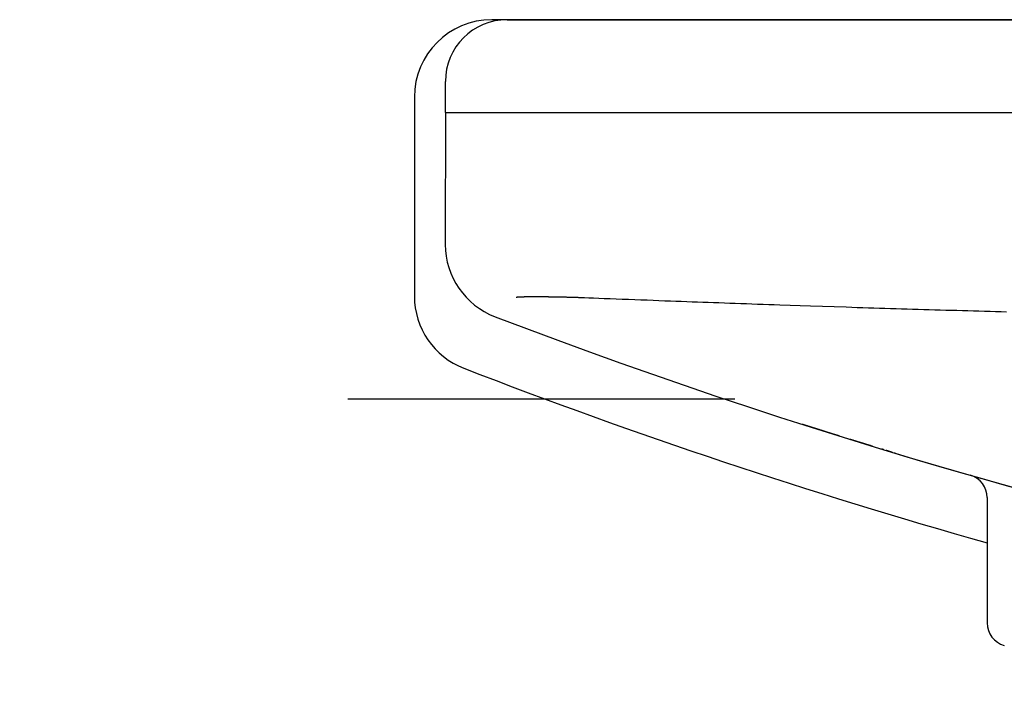
# Model space of a CAD drawing. Extents: x 249 to 441, y 69 to 227.
# Drawn here: x 272 to 275, y 110 to 111 of the extents above; entities that cross this region are included whole.
import ezdxf

# ---------------------------------------------------------------- set-up
doc = ezdxf.new("R2010")
doc.units = 0
doc.header["$MEASUREMENT"] = 0
doc.linetypes.add('CENTER', pattern=[6, 3, -1, 1, -1])
doc.layers.add('PIC11', color=7, linetype='CONTINUOUS')

msp = doc.modelspace()

# ---------------------------------------------------------------- linework, layer by layer
at = {"layer": 'PIC11', "color": 7, "linetype": 'Continuous'}
for p, q in [((273.6446, 111.3858), (273.6046, 111.3858)), ((284.3246, 111.3858), (273.6446, 111.3858)), ((273.6446, 111.3858), (284.3246, 111.3858)), ((273.6446, 111.3858), (284.3246, 111.3858)), ((273.4846, 111.1458), (273.4846, 111.2258)), ((273.4846, 111.1458), (273.4846, 111.2258)), ((273.4046, 111.1858), (273.4046, 110.671)), ((273.4846, 111.1458), (273.4845, 110.8046)), ((273.4846, 111.1458), (273.4845, 110.8046)), ((273.4846, 111.1458), (284.4846, 111.1458)), ((273.4846, 111.1458), (284.4846, 111.1458)), ((273.6676, 110.6679), (273.6677, 110.6679)), ((273.6677, 110.6679), (273.6678, 110.668)), ((273.6678, 110.668), (273.668, 110.668)), ((273.668, 110.668), (273.6681, 110.6681)), ((273.6681, 110.6681), (273.6683, 110.6682)), ((273.6683, 110.6682), (273.6685, 110.6682)), ((273.6685, 110.6682), (273.6687, 110.6683)), ((273.6687, 110.6683), (273.6689, 110.6683)), ((273.6689, 110.6683), (273.6691, 110.6684)), ((273.6691, 110.6684), (273.6694, 110.6685)), ((273.6694, 110.6685), (273.6697, 110.6685)), ((273.6697, 110.6685), (273.67, 110.6686)), ((273.67, 110.6686), (273.6703, 110.6687)), ((273.6703, 110.6687), (273.6706, 110.6687)), ((273.6706, 110.6687), (273.671, 110.6688)), ((273.671, 110.6688), (273.6714, 110.6688)), ((273.6714, 110.6688), (273.6718, 110.6688)), ((273.6718, 110.6688), (273.6722, 110.6689)), ((273.6722, 110.6689), (273.6726, 110.6689)), ((273.6726, 110.6689), (273.6731, 110.669)), ((273.6731, 110.669), (273.6736, 110.669)), ((273.6736, 110.669), (273.6741, 110.669)), ((273.6741, 110.669), (273.6746, 110.6691)), ((273.6746, 110.6691), (273.6751, 110.6691)), ((273.6751, 110.6691), (273.6756, 110.6692)), ((273.6756, 110.6692), (273.6762, 110.6692)), ((273.6762, 110.6692), (273.6768, 110.6692)), ((273.6768, 110.6692), (273.6774, 110.6693)), ((273.6774, 110.6693), (273.678, 110.6693)), ((273.678, 110.6693), (273.6786, 110.6693)), ((273.6786, 110.6693), (273.6793, 110.6693)), ((273.6793, 110.6693), (273.6799, 110.6694)), ((273.6799, 110.6694), (273.6806, 110.6694)), ((273.6806, 110.6694), (273.6813, 110.6694)), ((273.6813, 110.6694), (273.682, 110.6695)), ((273.682, 110.6695), (273.6828, 110.6695)), ((273.6828, 110.6695), (273.6835, 110.6695)), ((273.6835, 110.6695), (273.6843, 110.6695)), ((273.6843, 110.6695), (273.685, 110.6696)), ((273.685, 110.6696), (273.6858, 110.6696)), ((273.6858, 110.6696), (273.6867, 110.6696)), ((273.6867, 110.6696), (273.6875, 110.6696)), ((273.6875, 110.6696), (273.6883, 110.6696)), ((273.6883, 110.6696), (273.6892, 110.6697)), ((273.6892, 110.6697), (273.6901, 110.6697)), ((273.6901, 110.6697), (273.691, 110.6697)), ((273.691, 110.6697), (273.6919, 110.6697)), ((273.6919, 110.6697), (273.6928, 110.6697)), ((273.6928, 110.6697), (273.6937, 110.6697)), ((273.6937, 110.6697), (273.6947, 110.6697)), ((273.6947, 110.6697), (273.6956, 110.6698)), ((273.6956, 110.6698), (273.6966, 110.6698)), ((273.6966, 110.6698), (273.6976, 110.6698)), ((273.6976, 110.6698), (273.6986, 110.6698)), ((273.6986, 110.6698), (273.6997, 110.6698)), ((273.6997, 110.6698), (273.7007, 110.6698)), ((273.7007, 110.6698), (273.7018, 110.6698)), ((273.7018, 110.6698), (273.7028, 110.6698)), ((273.7028, 110.6698), (273.7039, 110.6698)), ((273.7039, 110.6698), (273.705, 110.6698)), ((273.705, 110.6698), (273.7061, 110.6698)), ((273.7061, 110.6698), (273.7073, 110.6698)), ((273.7073, 110.6698), (273.7084, 110.6698)), ((273.7084, 110.6698), (273.7095, 110.6698)), ((273.7095, 110.6698), (273.7107, 110.6699)), ((273.7107, 110.6699), (273.7119, 110.6699)), ((273.7119, 110.6699), (273.7131, 110.6699)), ((273.7131, 110.6699), (273.7143, 110.6699)), ((273.7143, 110.6699), (273.7155, 110.6699)), ((273.7155, 110.6699), (273.7167, 110.6699)), ((273.7167, 110.6699), (273.718, 110.6699)), ((273.718, 110.6699), (273.7192, 110.6699)), ((273.7192, 110.6699), (273.7205, 110.6698)), ((273.7205, 110.6698), (273.7218, 110.6698)), ((273.7218, 110.6698), (273.7231, 110.6698)), ((273.7231, 110.6698), (273.7244, 110.6698)), ((273.7244, 110.6698), (273.7257, 110.6698)), ((273.7257, 110.6698), (273.727, 110.6698)), ((273.727, 110.6698), (273.7284, 110.6698)), ((273.7284, 110.6698), (273.7297, 110.6698)), ((273.7297, 110.6698), (273.7311, 110.6698)), ((273.7311, 110.6698), (273.7325, 110.6698)), ((273.7325, 110.6698), (273.7339, 110.6698)), ((273.7339, 110.6698), (273.7353, 110.6698)), ((273.7353, 110.6698), (273.7367, 110.6698)), ((273.7367, 110.6698), (273.7381, 110.6698)), ((273.7381, 110.6698), (273.7396, 110.6698)), ((273.7396, 110.6698), (273.741, 110.6697)), ((273.741, 110.6697), (273.7425, 110.6697)), ((273.7425, 110.6697), (273.7439, 110.6697)), ((273.7439, 110.6697), (273.7454, 110.6697)), ((273.7454, 110.6697), (273.7469, 110.6697)), ((273.7469, 110.6697), (273.7484, 110.6697)), ((273.7484, 110.6697), (273.7499, 110.6697)), ((273.7499, 110.6697), (273.7514, 110.6696)), ((273.7514, 110.6696), (273.7529, 110.6696)), ((273.7529, 110.6696), (273.7545, 110.6696)), ((273.7545, 110.6696), (273.756, 110.6696)), ((273.756, 110.6696), (273.7576, 110.6696)), ((273.7576, 110.6696), (273.7591, 110.6695)), ((273.7591, 110.6695), (273.7607, 110.6695)), ((273.7607, 110.6695), (273.7623, 110.6695)), ((273.7623, 110.6695), (273.7639, 110.6695)), ((273.7639, 110.6695), (273.7655, 110.6694)), ((273.7655, 110.6694), (273.7671, 110.6694)), ((273.7671, 110.6694), (273.7687, 110.6694)), ((273.7687, 110.6694), (273.7703, 110.6694)), ((273.7703, 110.6694), (273.772, 110.6693)), ((273.772, 110.6693), (273.7736, 110.6693)), ((273.7736, 110.6693), (273.7753, 110.6693)), ((273.7753, 110.6693), (273.7769, 110.6692)), ((273.7769, 110.6692), (273.7786, 110.6692)), ((273.7786, 110.6692), (273.7803, 110.6692)), ((273.7803, 110.6692), (273.782, 110.6691)), ((273.782, 110.6691), (273.7837, 110.6691)), ((273.7837, 110.6691), (273.7853, 110.6691)), ((273.7853, 110.6691), (273.787, 110.669)), ((273.787, 110.669), (273.7887, 110.669)), ((273.7887, 110.669), (273.7904, 110.669)), ((273.7904, 110.669), (273.792, 110.6689)), ((273.792, 110.6689), (273.7937, 110.6689)), ((273.7937, 110.6689), (273.7954, 110.6688)), ((273.7954, 110.6688), (273.797, 110.6688)), ((273.797, 110.6688), (273.7987, 110.6687)), ((273.7987, 110.6687), (273.8004, 110.6687)), ((273.8004, 110.6687), (273.8021, 110.6687)), ((273.8021, 110.6687), (273.8038, 110.6686)), ((273.8038, 110.6686), (273.8056, 110.6686)), ((273.8056, 110.6686), (273.8073, 110.6685)), ((273.8073, 110.6685), (273.8092, 110.6685)), ((273.8092, 110.6685), (273.811, 110.6684)), ((273.811, 110.6684), (273.813, 110.6683)), ((273.813, 110.6683), (273.8149, 110.6683)), ((273.8149, 110.6683), (273.817, 110.6682)), ((273.817, 110.6682), (273.819, 110.6681)), ((273.819, 110.6681), (273.821, 110.6681)), ((273.821, 110.6681), (273.823, 110.668)), ((273.823, 110.668), (273.8249, 110.6679)), ((273.8249, 110.6679), (273.8268, 110.6679)), ((273.8268, 110.6679), (273.8286, 110.6678)), ((273.8286, 110.6678), (273.8303, 110.6677)), ((273.8303, 110.6677), (273.8318, 110.6677)), ((273.8318, 110.6677), (273.8332, 110.6676)), ((273.8332, 110.6676), (273.8345, 110.6676)), ((273.8345, 110.6676), (273.8443, 110.6672)), ((273.8443, 110.6672), (273.8554, 110.6668)), ((273.8554, 110.6668), (273.8677, 110.6663)), ((273.8677, 110.6663), (273.8811, 110.6658)), ((273.8811, 110.6658), (273.8953, 110.6652)), ((273.8953, 110.6652), (273.9103, 110.6646)), ((273.9103, 110.6646), (273.9258, 110.664)), ((273.9258, 110.664), (273.9417, 110.6634)), ((273.9417, 110.6634), (273.9578, 110.6628)), ((273.9578, 110.6628), (273.974, 110.6622)), ((273.974, 110.6622), (273.9901, 110.6616)), ((273.9901, 110.6616), (274.006, 110.661)), ((274.006, 110.661), (274.0215, 110.6604)), ((274.0215, 110.6604), (274.0366, 110.6598)), ((274.0366, 110.6598), (274.0515, 110.6592)), ((274.0515, 110.6592), (274.066, 110.6587)), ((274.066, 110.6587), (274.0803, 110.6582)), ((274.0803, 110.6582), (274.0944, 110.6576)), ((274.0944, 110.6576), (274.1084, 110.6571)), ((274.1084, 110.6571), (274.1223, 110.6566)), ((274.1223, 110.6566), (274.1361, 110.6561)), ((274.1361, 110.6561), (274.1498, 110.6556)), ((274.1498, 110.6556), (274.1637, 110.6551)), ((274.1637, 110.6551), (274.1775, 110.6546)), ((274.1775, 110.6546), (274.1915, 110.6541)), ((274.1915, 110.6541), (274.2056, 110.6536)), ((274.2056, 110.6536), (274.2197, 110.6531)), ((274.2197, 110.6531), (274.2339, 110.6526)), ((274.2339, 110.6526), (274.2482, 110.6521)), ((274.2482, 110.6521), (274.2626, 110.6516)), ((274.2626, 110.6516), (274.2769, 110.6511)), ((274.2769, 110.6511), (274.2914, 110.6506)), ((274.2914, 110.6506), (274.3058, 110.6501)), ((274.3058, 110.6501), (274.3202, 110.6496)), ((274.3202, 110.6496), (274.3346, 110.6491)), ((274.3346, 110.6491), (274.349, 110.6486)), ((274.349, 110.6486), (274.4286, 110.6459)), ((274.4286, 110.6459), (274.5206, 110.6429)), ((274.5206, 110.6429), (274.5348, 110.6424)), ((274.5348, 110.6424), (274.5491, 110.642)), ((274.5491, 110.642), (274.5634, 110.6415)), ((274.5634, 110.6415), (274.5777, 110.6411)), ((274.5777, 110.6411), (274.592, 110.6406)), ((274.592, 110.6406), (274.6063, 110.6402)), ((274.6063, 110.6402), (274.6206, 110.6398)), ((274.6206, 110.6398), (274.6349, 110.6393)), ((274.6349, 110.6393), (274.6492, 110.6389)), ((274.6492, 110.6389), (274.6635, 110.6384)), ((274.6635, 110.6384), (274.6778, 110.638)), ((274.6778, 110.638), (274.6921, 110.6376)), ((274.6921, 110.6376), (274.7064, 110.6372)), ((274.7064, 110.6372), (274.7207, 110.6367)), ((274.7207, 110.6367), (274.735, 110.6363)), ((274.735, 110.6363), (274.7493, 110.6359)), ((274.7493, 110.6359), (274.7636, 110.6355)), ((274.7636, 110.6355), (274.7779, 110.6351)), ((274.7779, 110.6351), (274.7922, 110.6347)), ((274.7922, 110.6347), (274.8065, 110.6343)), ((274.8065, 110.6343), (274.8208, 110.6339)), ((274.8208, 110.6339), (274.835, 110.6335)), ((274.835, 110.6335), (274.8493, 110.6331)), ((274.8493, 110.6331), (274.8636, 110.6327)), ((274.8636, 110.6327), (274.8779, 110.6323)), ((274.8779, 110.6323), (274.8922, 110.6319)), ((274.8922, 110.6319), (274.9065, 110.6315)), ((274.9065, 110.6315), (274.9208, 110.6312)), ((274.9208, 110.6312), (274.9351, 110.6308)), ((274.4065, 110.3396), (274.4064, 110.3396)), ((274.4064, 110.3396), (274.4064, 110.3396)), ((274.4064, 110.3396), (274.4064, 110.3396)), ((274.4064, 110.3396), (274.4064, 110.3396)), ((274.4064, 110.3396), (274.4064, 110.3396)), ((274.4064, 110.3396), (274.4064, 110.3396)), ((274.4064, 110.3396), (274.4064, 110.3396)), ((274.4065, 110.3395), (274.4065, 110.3396)), ((274.4065, 110.3396), (274.4065, 110.3396)), ((274.4065, 110.3396), (274.4065, 110.3396)), ((274.4066, 110.3395), (274.4065, 110.3395)), ((274.4067, 110.3395), (274.4066, 110.3395)), ((274.4066, 110.3395), (274.4066, 110.3395)), ((274.4066, 110.3395), (274.4066, 110.3395)), ((274.4068, 110.3395), (274.4067, 110.3395)), ((274.4067, 110.3395), (274.4067, 110.3395)), ((274.4068, 110.3394), (274.4068, 110.3395)), ((274.4069, 110.3394), (274.4068, 110.3394)), ((274.407, 110.3394), (274.4069, 110.3394)), ((274.4071, 110.3394), (274.407, 110.3394)), ((274.407, 110.3394), (274.407, 110.3394)), ((274.4072, 110.3393), (274.4071, 110.3394)), ((274.4073, 110.3393), (274.4072, 110.3393)), ((274.4074, 110.3393), (274.4073, 110.3393)), ((274.4073, 110.3393), (274.4073, 110.3393)), ((274.4075, 110.3392), (274.4074, 110.3393)), ((274.4076, 110.3392), (274.4075, 110.3392)), ((274.4077, 110.3392), (274.4076, 110.3392)), ((274.4078, 110.3391), (274.4077, 110.3392)), ((274.4079, 110.3391), (274.4078, 110.3391)), ((274.408, 110.3391), (274.4079, 110.3391)), ((274.4081, 110.339), (274.408, 110.3391)), ((274.4082, 110.339), (274.4081, 110.339)), ((274.4083, 110.339), (274.4082, 110.339)), ((274.4084, 110.3389), (274.4083, 110.339)), ((274.4086, 110.3389), (274.4084, 110.3389)), ((274.4087, 110.3389), (274.4086, 110.3389)), ((274.4088, 110.3388), (274.4087, 110.3389)), ((274.4089, 110.3388), (274.4088, 110.3388)), ((274.4091, 110.3387), (274.4089, 110.3388)), ((274.4092, 110.3387), (274.4091, 110.3387)), ((274.4094, 110.3386), (274.4092, 110.3387)), ((274.4095, 110.3386), (274.4094, 110.3386)), ((274.4096, 110.3386), (274.4095, 110.3386)), ((274.4098, 110.3385), (274.4096, 110.3386)), ((274.4099, 110.3385), (274.4098, 110.3385)), ((274.4101, 110.3384), (274.4099, 110.3385)), ((274.4103, 110.3384), (274.4101, 110.3384)), ((274.4104, 110.3383), (274.4103, 110.3384)), ((274.4106, 110.3383), (274.4104, 110.3383)), ((274.4108, 110.3382), (274.4106, 110.3383)), ((274.4109, 110.3381), (274.4108, 110.3382)), ((274.4111, 110.3381), (274.4109, 110.3381)), ((274.4113, 110.338), (274.4111, 110.3381)), ((274.4115, 110.338), (274.4113, 110.338)), ((274.4117, 110.3379), (274.4115, 110.338)), ((274.4118, 110.3379), (274.4117, 110.3379)), ((274.412, 110.3378), (274.4118, 110.3379)), ((274.4122, 110.3377), (274.412, 110.3378)), ((274.4124, 110.3377), (274.4122, 110.3377)), ((274.4126, 110.3376), (274.4124, 110.3377)), ((274.4128, 110.3375), (274.4126, 110.3376)), ((274.413, 110.3375), (274.4128, 110.3375)), ((274.4133, 110.3374), (274.413, 110.3375)), ((274.4135, 110.3373), (274.4133, 110.3374)), ((274.4137, 110.3373), (274.4135, 110.3373)), ((274.4139, 110.3372), (274.4137, 110.3373)), ((274.4141, 110.3371), (274.4139, 110.3372)), ((274.4144, 110.337), (274.4141, 110.3371)), ((274.4146, 110.337), (274.4144, 110.337)), ((274.4148, 110.3369), (274.4146, 110.337)), ((274.4151, 110.3368), (274.4148, 110.3369)), ((274.4153, 110.3368), (274.4151, 110.3368)), ((274.4155, 110.3367), (274.4153, 110.3368)), ((274.4158, 110.3366), (274.4155, 110.3367)), ((274.416, 110.3365), (274.4158, 110.3366)), ((274.4163, 110.3364), (274.416, 110.3365)), ((274.4165, 110.3364), (274.4163, 110.3364)), ((274.4168, 110.3363), (274.4165, 110.3364)), ((274.4171, 110.3362), (274.4168, 110.3363)), ((274.4173, 110.3361), (274.4171, 110.3362)), ((274.4176, 110.336), (274.4173, 110.3361)), ((274.4179, 110.3359), (274.4176, 110.336)), ((274.4181, 110.3358), (274.4179, 110.3359)), ((274.4184, 110.3358), (274.4181, 110.3358)), ((274.4187, 110.3357), (274.4184, 110.3358)), ((274.419, 110.3356), (274.4187, 110.3357)), ((274.4193, 110.3355), (274.419, 110.3356)), ((274.4195, 110.3354), (274.4193, 110.3355)), ((274.4198, 110.3353), (274.4195, 110.3354)), ((274.4201, 110.3352), (274.4198, 110.3353)), ((274.4204, 110.3351), (274.4201, 110.3352)), ((274.4207, 110.335), (274.4204, 110.3351)), ((274.421, 110.3349), (274.4207, 110.335)), ((274.4213, 110.3348), (274.421, 110.3349)), ((274.4217, 110.3347), (274.4213, 110.3348)), ((274.422, 110.3346), (274.4217, 110.3347)), ((274.4223, 110.3345), (274.422, 110.3346)), ((274.4226, 110.3344), (274.4223, 110.3345)), ((274.4229, 110.3343), (274.4226, 110.3344)), ((274.4232, 110.3342), (274.4229, 110.3343)), ((274.4236, 110.3341), (274.4232, 110.3342)), ((274.4239, 110.334), (274.4236, 110.3341)), ((274.4242, 110.3339), (274.4239, 110.334)), ((274.4246, 110.3338), (274.4242, 110.3339)), ((274.4249, 110.3337), (274.4246, 110.3338)), ((274.4253, 110.3336), (274.4249, 110.3337)), ((274.4256, 110.3335), (274.4253, 110.3336)), ((274.4258, 110.3334), (274.4256, 110.3335)), ((274.4259, 110.3334), (274.4258, 110.3334)), ((274.426, 110.3333), (274.4259, 110.3334)), ((274.4262, 110.3333), (274.426, 110.3333)), ((274.4263, 110.3332), (274.4262, 110.3333)), ((274.4265, 110.3332), (274.4263, 110.3332)), ((274.4266, 110.3331), (274.4265, 110.3332)), ((274.4268, 110.3331), (274.4266, 110.3331)), ((274.4269, 110.333), (274.4268, 110.3331)), ((274.4271, 110.333), (274.4269, 110.333)), ((274.4272, 110.3329), (274.4271, 110.333)), ((274.4274, 110.3329), (274.4272, 110.3329)), ((274.4276, 110.3328), (274.4274, 110.3329)), ((274.4278, 110.3328), (274.4276, 110.3328)), ((274.428, 110.3327), (274.4278, 110.3328)), ((274.4282, 110.3326), (274.428, 110.3327)), ((274.4285, 110.3326), (274.4282, 110.3326)), ((274.4287, 110.3325), (274.4285, 110.3326)), ((274.4289, 110.3324), (274.4287, 110.3325)), ((274.4291, 110.3323), (274.4289, 110.3324)), ((274.4293, 110.3323), (274.4291, 110.3323)), ((274.4296, 110.3322), (274.4293, 110.3323)), ((274.4298, 110.3321), (274.4296, 110.3322)), ((274.43, 110.3321), (274.4298, 110.3321)), ((274.4304, 110.3319), (274.43, 110.3321)), ((274.4308, 110.3318), (274.4304, 110.3319)), ((274.4312, 110.3317), (274.4308, 110.3318)), ((274.4316, 110.3316), (274.4312, 110.3317)), ((274.432, 110.3314), (274.4316, 110.3316)), ((274.4324, 110.3313), (274.432, 110.3314)), ((274.4328, 110.3312), (274.4324, 110.3313)), ((274.4332, 110.3311), (274.4328, 110.3312)), ((274.4336, 110.3309), (274.4332, 110.3311)), ((274.434, 110.3308), (274.4336, 110.3309)), ((274.4344, 110.3307), (274.434, 110.3308)), ((274.4348, 110.3305), (274.4344, 110.3307)), ((274.4351, 110.3305), (274.4348, 110.3305)), ((274.4353, 110.3304), (274.4351, 110.3305)), ((274.4355, 110.3303), (274.4353, 110.3304)), ((274.4357, 110.3303), (274.4355, 110.3303)), ((274.4359, 110.3302), (274.4357, 110.3303)), ((274.4361, 110.3301), (274.4359, 110.3302)), ((274.4364, 110.3301), (274.4361, 110.3301)), ((274.4366, 110.33), (274.4364, 110.3301)), ((274.4368, 110.3299), (274.4366, 110.33)), ((274.437, 110.3298), (274.4368, 110.3299)), ((274.4372, 110.3298), (274.437, 110.3298)), ((274.4375, 110.3297), (274.4372, 110.3298)), ((274.4377, 110.3296), (274.4375, 110.3297)), ((274.4379, 110.3296), (274.4377, 110.3296)), ((274.4381, 110.3295), (274.4379, 110.3296)), ((274.4383, 110.3294), (274.4381, 110.3295)), ((274.4385, 110.3294), (274.4383, 110.3294)), ((274.4388, 110.3293), (274.4385, 110.3294)), ((274.439, 110.3292), (274.4388, 110.3293)), ((274.4392, 110.3291), (274.439, 110.3292)), ((274.4394, 110.3291), (274.4392, 110.3291)), ((274.4397, 110.329), (274.4394, 110.3291)), ((274.4399, 110.3289), (274.4397, 110.329)), ((274.4401, 110.3289), (274.4399, 110.3289)), ((274.4406, 110.3287), (274.4401, 110.3289)), ((274.441, 110.3286), (274.4406, 110.3287)), ((274.4415, 110.3284), (274.441, 110.3286)), ((274.4419, 110.3283), (274.4415, 110.3284)), ((274.4424, 110.3281), (274.4419, 110.3283)), ((274.4429, 110.328), (274.4424, 110.3281)), ((274.4433, 110.3278), (274.4429, 110.328)), ((274.4438, 110.3277), (274.4433, 110.3278)), ((274.4443, 110.3275), (274.4438, 110.3277)), ((274.4448, 110.3274), (274.4443, 110.3275)), ((274.4452, 110.3272), (274.4448, 110.3274)), ((274.4457, 110.3271), (274.4452, 110.3272)), ((274.4462, 110.3269), (274.4457, 110.3271)), ((274.4467, 110.3268), (274.4462, 110.3269)), ((274.4472, 110.3266), (274.4467, 110.3268)), ((274.4477, 110.3265), (274.4472, 110.3266)), ((274.4482, 110.3263), (274.4477, 110.3265)), ((274.4487, 110.3261), (274.4482, 110.3263)), ((274.4492, 110.326), (274.4487, 110.3261)), ((274.4497, 110.3258), (274.4492, 110.326)), ((274.4502, 110.3257), (274.4497, 110.3258)), ((274.4507, 110.3255), (274.4502, 110.3257)), ((274.4512, 110.3253), (274.4507, 110.3255)), ((274.4517, 110.3252), (274.4512, 110.3253)), ((274.4522, 110.325), (274.4517, 110.3252)), ((274.4527, 110.3249), (274.4522, 110.325)), ((274.4533, 110.3247), (274.4527, 110.3249)), ((274.4538, 110.3245), (274.4533, 110.3247)), ((274.4543, 110.3244), (274.4538, 110.3245)), ((274.4548, 110.3242), (274.4543, 110.3244)), ((274.4554, 110.324), (274.4548, 110.3242)), ((274.4559, 110.3239), (274.4554, 110.324)), ((274.4564, 110.3237), (274.4559, 110.3239)), ((274.457, 110.3235), (274.4564, 110.3237)), ((274.4575, 110.3234), (274.457, 110.3235)), ((274.458, 110.3232), (274.4575, 110.3234)), ((274.4586, 110.323), (274.458, 110.3232)), ((274.4591, 110.3228), (274.4586, 110.323)), ((274.4597, 110.3227), (274.4591, 110.3228)), ((274.4602, 110.3225), (274.4597, 110.3227)), ((274.4608, 110.3223), (274.4602, 110.3225)), ((274.4613, 110.3221), (274.4608, 110.3223)), ((274.4619, 110.322), (274.4613, 110.3221)), ((274.4625, 110.3218), (274.4619, 110.322)), ((274.463, 110.3216), (274.4625, 110.3218)), ((274.4636, 110.3214), (274.463, 110.3216)), ((274.4641, 110.3213), (274.4636, 110.3214)), ((274.4647, 110.3211), (274.4641, 110.3213)), ((274.4653, 110.3209), (274.4647, 110.3211)), ((274.4659, 110.3207), (274.4653, 110.3209)), ((274.4664, 110.3205), (274.4659, 110.3207)), ((274.467, 110.3204), (274.4664, 110.3205)), ((274.4676, 110.3202), (274.467, 110.3204)), ((274.4682, 110.32), (274.4676, 110.3202)), ((274.4688, 110.3198), (274.4682, 110.32)), ((274.4693, 110.3196), (274.4688, 110.3198)), ((274.4699, 110.3194), (274.4693, 110.3196)), ((274.4705, 110.3193), (274.4699, 110.3194)), ((274.4711, 110.3191), (274.4705, 110.3193)), ((274.4717, 110.3189), (274.4711, 110.3191)), ((274.4723, 110.3187), (274.4717, 110.3189)), ((274.4729, 110.3185), (274.4723, 110.3187)), ((274.4735, 110.3183), (274.4729, 110.3185)), ((274.4741, 110.3181), (274.4735, 110.3183)), ((274.4747, 110.3179), (274.4741, 110.3181)), ((274.4754, 110.3177), (274.4747, 110.3179)), ((274.476, 110.3175), (274.4754, 110.3177)), ((274.4766, 110.3174), (274.476, 110.3175)), ((274.4772, 110.3172), (274.4766, 110.3174)), ((274.4778, 110.317), (274.4772, 110.3172)), ((274.4784, 110.3168), (274.4778, 110.317)), ((274.4791, 110.3166), (274.4784, 110.3168)), ((274.4797, 110.3164), (274.4791, 110.3166)), ((274.4803, 110.3162), (274.4797, 110.3164)), ((274.4809, 110.316), (274.4803, 110.3162)), ((274.4816, 110.3158), (274.4809, 110.316)), ((274.4822, 110.3156), (274.4816, 110.3158)), ((274.4829, 110.3154), (274.4822, 110.3156)), ((274.4835, 110.3152), (274.4829, 110.3154)), ((274.4841, 110.315), (274.4835, 110.3152)), ((274.4848, 110.3148), (274.4841, 110.315)), ((274.4854, 110.3146), (274.4848, 110.3148)), ((274.4861, 110.3144), (274.4854, 110.3146)), ((274.4867, 110.3142), (274.4861, 110.3144)), ((274.4874, 110.314), (274.4867, 110.3142)), ((274.488, 110.3138), (274.4874, 110.314)), ((274.4887, 110.3136), (274.488, 110.3138)), ((274.4893, 110.3134), (274.4887, 110.3136)), ((274.49, 110.3131), (274.4893, 110.3134)), ((274.4907, 110.3129), (274.49, 110.3131)), ((274.4913, 110.3127), (274.4907, 110.3129)), ((274.492, 110.3125), (274.4913, 110.3127)), ((274.4926, 110.3123), (274.492, 110.3125)), ((274.4933, 110.3121), (274.4926, 110.3123)), ((274.494, 110.3119), (274.4933, 110.3121)), ((274.4947, 110.3117), (274.494, 110.3119)), ((274.4953, 110.3115), (274.4947, 110.3117)), ((274.496, 110.3113), (274.4953, 110.3115)), ((274.4967, 110.3111), (274.496, 110.3113)), ((274.4974, 110.3108), (274.4967, 110.3111)), ((274.498, 110.3106), (274.4974, 110.3108)), ((274.4987, 110.3104), (274.498, 110.3106)), ((274.4994, 110.3102), (274.4987, 110.3104)), ((274.5001, 110.31), (274.4994, 110.3102)), ((274.5008, 110.3098), (274.5001, 110.31)), ((274.5015, 110.3096), (274.5008, 110.3098)), ((274.5022, 110.3093), (274.5015, 110.3096)), ((274.5029, 110.3091), (274.5022, 110.3093)), ((274.503, 110.3091), (274.5029, 110.3091)), ((274.5029, 110.3091), (274.5029, 110.3091)), ((274.5031, 110.3091), (274.503, 110.3091)), ((274.5031, 110.309), (274.5031, 110.3091)), ((274.5032, 110.309), (274.5031, 110.309)), ((274.5033, 110.309), (274.5032, 110.309)), ((274.5034, 110.3089), (274.5033, 110.309)), ((274.5033, 110.309), (274.5033, 110.309)), ((274.5035, 110.3089), (274.5034, 110.3089)), ((274.5036, 110.3089), (274.5035, 110.3089)), ((274.5037, 110.3089), (274.5036, 110.3089)), ((274.5036, 110.3089), (274.5036, 110.3089)), ((274.5306, 110.3005), (274.5299, 110.3007)), ((274.5313, 110.3003), (274.5306, 110.3005)), ((274.5319, 110.3001), (274.5313, 110.3003)), ((274.5326, 110.2999), (274.5319, 110.3001)), ((274.5333, 110.2997), (274.5326, 110.2999)), ((274.534, 110.2994), (274.5333, 110.2997)), ((274.5346, 110.2992), (274.534, 110.2994)), ((274.5353, 110.299), (274.5346, 110.2992)), ((274.536, 110.2988), (274.5353, 110.299)), ((274.5367, 110.2986), (274.536, 110.2988)), ((274.5374, 110.2984), (274.5367, 110.2986)), ((274.5381, 110.2982), (274.5374, 110.2984)), ((274.5388, 110.2979), (274.5381, 110.2982)), ((274.5396, 110.2977), (274.5388, 110.2979)), ((274.5404, 110.2975), (274.5396, 110.2977)), ((274.5412, 110.2972), (274.5404, 110.2975)), ((274.5419, 110.297), (274.5412, 110.2972)), ((274.5427, 110.2967), (274.5419, 110.297)), ((274.5435, 110.2965), (274.5427, 110.2967)), ((274.5443, 110.2963), (274.5435, 110.2965)), ((274.5451, 110.296), (274.5443, 110.2963)), ((274.5458, 110.2958), (274.5451, 110.296)), ((274.5466, 110.2955), (274.5458, 110.2958)), ((274.5474, 110.2953), (274.5466, 110.2955)), ((274.5482, 110.295), (274.5474, 110.2953)), ((274.549, 110.2948), (274.5482, 110.295)), ((274.5498, 110.2946), (274.549, 110.2948)), ((274.5506, 110.2943), (274.5498, 110.2946)), ((274.5514, 110.2941), (274.5506, 110.2943)), ((274.5521, 110.2938), (274.5514, 110.2941)), ((274.5529, 110.2936), (274.5521, 110.2938)), ((274.5537, 110.2933), (274.5529, 110.2936)), ((274.5545, 110.2931), (274.5537, 110.2933)), ((274.5553, 110.2928), (274.5545, 110.2931)), ((274.5561, 110.2926), (274.5553, 110.2928)), ((274.5569, 110.2924), (274.5561, 110.2926)), ((274.5577, 110.2921), (274.5569, 110.2924)), ((274.5585, 110.2919), (274.5577, 110.2921)), ((274.5593, 110.2916), (274.5585, 110.2919)), ((274.5601, 110.2914), (274.5593, 110.2916)), ((274.5609, 110.2911), (274.5601, 110.2914)), ((274.5617, 110.2909), (274.5609, 110.2911)), ((274.5626, 110.2906), (274.5617, 110.2909)), ((274.5634, 110.2904), (274.5626, 110.2906)), ((274.5642, 110.2901), (274.5634, 110.2904)), ((274.565, 110.2899), (274.5642, 110.2901)), ((274.5658, 110.2896), (274.565, 110.2899)), ((274.5666, 110.2894), (274.5658, 110.2896)), ((274.5674, 110.2891), (274.5666, 110.2894)), ((274.5682, 110.2889), (274.5674, 110.2891)), ((274.569, 110.2886), (274.5682, 110.2889)), ((274.5698, 110.2884), (274.569, 110.2886)), ((274.5707, 110.2881), (274.5698, 110.2884)), ((274.5715, 110.2879), (274.5707, 110.2881)), ((274.5723, 110.2876), (274.5715, 110.2879)), ((274.5731, 110.2874), (274.5723, 110.2876)), ((274.5739, 110.2871), (274.5731, 110.2874)), ((274.5747, 110.2869), (274.5739, 110.2871)), ((274.5756, 110.2866), (274.5747, 110.2869)), ((274.5764, 110.2864), (274.5756, 110.2866)), ((274.5772, 110.2861), (274.5764, 110.2864)), ((274.578, 110.2859), (274.5772, 110.2861)), ((274.5788, 110.2856), (274.578, 110.2859)), ((274.5797, 110.2854), (274.5788, 110.2856)), ((274.5805, 110.2851), (274.5797, 110.2854)), ((274.5813, 110.2849), (274.5805, 110.2851)), ((274.5821, 110.2846), (274.5813, 110.2849)), ((274.583, 110.2844), (274.5821, 110.2846)), ((274.5838, 110.2841), (274.583, 110.2844)), ((274.5846, 110.2839), (274.5838, 110.2841)), ((274.5854, 110.2836), (274.5846, 110.2839)), ((274.5863, 110.2834), (274.5854, 110.2836)), ((274.5864, 110.2833), (274.5863, 110.2834)), ((274.5866, 110.2832), (274.5864, 110.2833)), ((274.5868, 110.2832), (274.5866, 110.2832)), ((274.5869, 110.2831), (274.5868, 110.2832)), ((274.5871, 110.2831), (274.5869, 110.2831)), ((274.5873, 110.283), (274.5871, 110.2831)), ((274.5875, 110.283), (274.5873, 110.283)), ((274.5876, 110.2829), (274.5875, 110.283)), ((274.5878, 110.2829), (274.5876, 110.2829)), ((274.588, 110.2828), (274.5878, 110.2829)), ((274.5881, 110.2828), (274.588, 110.2828)), ((274.5883, 110.2827), (274.5881, 110.2828)), ((274.6113, 110.2757), (274.6108, 110.2759)), ((274.6117, 110.2756), (274.6113, 110.2757)), ((274.6122, 110.2754), (274.6117, 110.2756)), ((274.6127, 110.2753), (274.6122, 110.2754)), ((274.6131, 110.2752), (274.6127, 110.2753)), ((274.6136, 110.275), (274.6131, 110.2752)), ((274.6141, 110.2749), (274.6136, 110.275)), ((274.6146, 110.2747), (274.6141, 110.2749)), ((274.615, 110.2746), (274.6146, 110.2747)), ((274.6155, 110.2744), (274.615, 110.2746)), ((274.616, 110.2743), (274.6155, 110.2744)), ((274.6165, 110.2742), (274.616, 110.2743)), ((274.6165, 110.2741), (274.6165, 110.2742)), ((274.6166, 110.2741), (274.6165, 110.2741)), ((274.6167, 110.2741), (274.6166, 110.2741)), ((274.6168, 110.2741), (274.6167, 110.2741)), ((274.6168, 110.274), (274.6168, 110.2741)), ((274.6169, 110.274), (274.6168, 110.274)), ((274.617, 110.274), (274.6169, 110.274)), ((274.6171, 110.274), (274.617, 110.274)), ((274.6171, 110.2739), (274.6171, 110.274)), ((274.6172, 110.2739), (274.6171, 110.2739)), ((274.6173, 110.2739), (274.6172, 110.2739)), ((274.6174, 110.2739), (274.6173, 110.2739)), ((274.6243, 110.2718), (274.624, 110.2719)), ((274.6245, 110.2717), (274.6243, 110.2718)), ((274.6247, 110.2717), (274.6245, 110.2717)), ((274.6249, 110.2716), (274.6247, 110.2717)), ((274.6251, 110.2715), (274.6249, 110.2716)), ((274.6254, 110.2715), (274.6251, 110.2715)), ((274.6256, 110.2714), (274.6254, 110.2715)), ((274.6258, 110.2713), (274.6256, 110.2714)), ((274.626, 110.2713), (274.6258, 110.2713)), ((274.6262, 110.2712), (274.626, 110.2713)), ((274.6265, 110.2711), (274.6262, 110.2712)), ((274.6267, 110.2711), (274.6265, 110.2711)), ((274.6275, 110.2708), (274.6267, 110.2711)), ((274.6283, 110.2706), (274.6275, 110.2708)), ((274.6292, 110.2703), (274.6283, 110.2706)), ((274.63, 110.2701), (274.6292, 110.2703)), ((274.6308, 110.2698), (274.63, 110.2701)), ((274.6317, 110.2695), (274.6308, 110.2698)), ((274.6325, 110.2693), (274.6317, 110.2695)), ((274.6334, 110.269), (274.6325, 110.2693)), ((274.6342, 110.2688), (274.6334, 110.269)), ((274.6351, 110.2685), (274.6342, 110.2688)), ((274.636, 110.2682), (274.6351, 110.2685)), ((274.637, 110.2679), (274.636, 110.2682)), ((274.6372, 110.2679), (274.637, 110.2679)), ((274.6374, 110.2678), (274.6372, 110.2679)), ((274.6376, 110.2678), (274.6374, 110.2678)), ((274.6378, 110.2677), (274.6376, 110.2678)), ((274.638, 110.2676), (274.6378, 110.2677)), ((274.6382, 110.2676), (274.638, 110.2676)), ((274.6384, 110.2675), (274.6382, 110.2676)), ((274.6386, 110.2675), (274.6384, 110.2675)), ((274.6388, 110.2674), (274.6386, 110.2675)), ((274.639, 110.2673), (274.6388, 110.2674)), ((274.6392, 110.2673), (274.639, 110.2673)), ((274.6394, 110.2672), (274.6392, 110.2673)), ((274.6458, 110.2653), (274.6456, 110.2653)), ((274.6459, 110.2652), (274.6458, 110.2653)), ((274.6461, 110.2652), (274.6459, 110.2652)), ((274.6462, 110.2651), (274.6461, 110.2652)), ((274.6464, 110.2651), (274.6462, 110.2651)), ((274.6465, 110.2651), (274.6464, 110.2651)), ((274.6467, 110.265), (274.6465, 110.2651)), ((274.6468, 110.265), (274.6467, 110.265)), ((274.6469, 110.2649), (274.6468, 110.265)), ((274.6471, 110.2649), (274.6469, 110.2649)), ((274.6472, 110.2649), (274.6471, 110.2649)), ((274.6473, 110.2648), (274.6472, 110.2649)), ((274.8848, 110.1501), (274.8848, 109.8259))]:
    msp.add_line(p, q, dxfattribs=at)
at = {"layer": 'PIC11', "color": 7, "linetype": 'CENTER'}
msp.add_line((269.2326, 110.4058), (313.0172, 110.4058), dxfattribs=at)
at = {"layer": 'PIC11', "color": 7, "linetype": 'Continuous'}
for centre, radius, start, end in [((273.6046, 111.1858), 0.2, 90, 180), ((273.6446, 111.2258), 0.16, 90, 180), ((273.6446, 111.2258), 0.16, 90, 180), ((273.6845, 110.8046), 0.2, 179.9868, 249.0748), ((273.6046, 110.671), 0.2, 180, 248.8338), ((278.9846, 124.6658), 15.04, 249.07484, 290.92451), ((278.9846, 124.5658), 15.1, 248.83384, 254.24586), ((274.4246, 110.3968), 0.06, 252.0926, 252.2776), ((278.9846, 124.6658), 15.04, 253.23874, 267.4748), ((274.8248, 110.1501), 0.06, 359.9891, 74.0062), ((274.9448, 109.8259), 0.06, 179.9902, 254.7675)]:
    msp.add_arc(centre, radius, start, end, dxfattribs=at)

doc.saveas('drawing.dxf')
